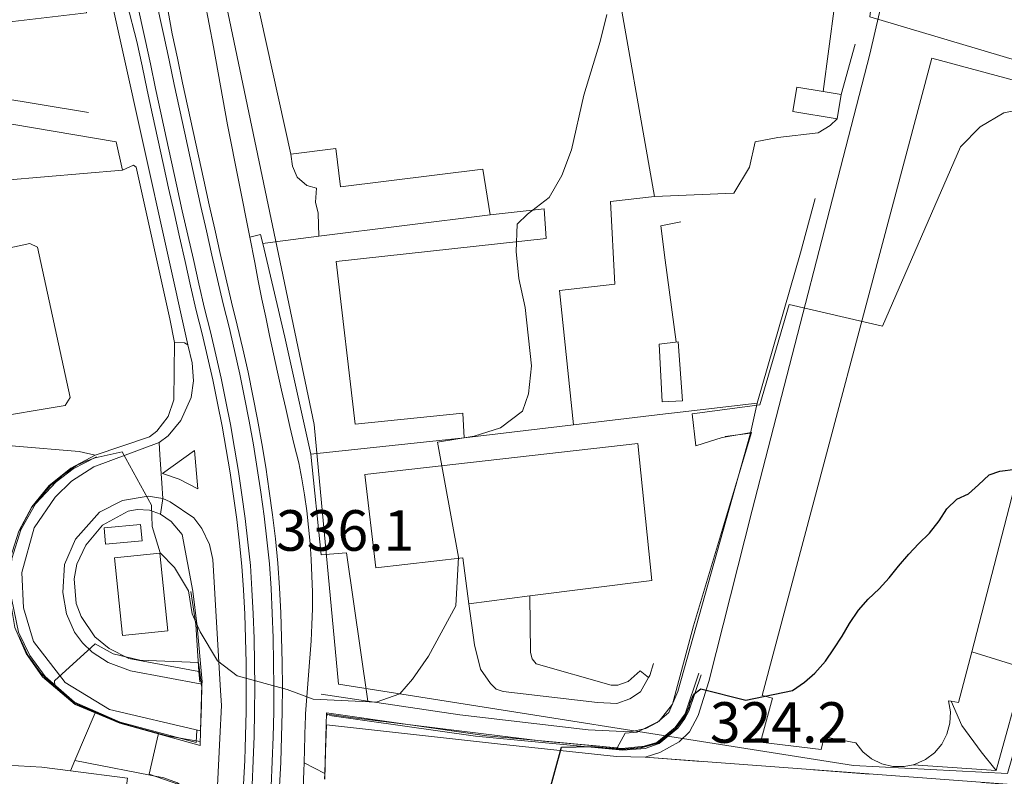
# Model space of a CAD drawing. Units: metres. Extents: x 371492 to 374142, y 3148493 to 3151144.
# Drawn here: x 373396 to 373578, y 3148638 to 3148777 of the extents above; entities that cross this region are included whole.
import ezdxf

# ---------------------------------------------------------------- set-up
doc = ezdxf.new("R2010")
doc.units = ezdxf.units.M
for name, pattern in [('DGN2', [41.595152, 20.797576, -20.797576]), ('DGN3', [62.39272800000001, 41.59515200000001, -20.797576]), ('DGN4', [83.19030400000001, 41.59515200000001, -20.797576, 0, -20.797576]), ('DGN5', [31.196364, 10.398788, -20.797576])]:
    doc.linetypes.add(name, pattern=pattern)
for name, color, linetype, lineweight in [('5010', 32, 'Continuous', 30), ('5011', 40, 'Continuous', 0), ('5025', 253, 'Continuous', 0), ('5225', 7, 'Continuous', 13), ('5247', 253, 'Continuous', 13), ('5250', 253, 'Continuous', 0), ('5307', 253, 'Continuous', 13), ('5310', 253, 'Continuous', 0), ('5345', 253, 'Continuous', 13), ('5347', 253, 'Continuous', 13), ('5354', 253, 'DGN3', 0), ('5460', 253, 'Continuous', 13), ('5481', 253, 'Continuous', 0), ('5490', 1, 'Continuous', 13), ('5492', 1, 'Continuous', 13), ('5495', 253, 'DGN2', 0), ('5501', 253, 'Continuous', 0), ('5535', 253, 'DGN5', 0), ('5595', 253, 'DGN4', 0), ('5680', 253, 'Continuous', 13), ('5940', 253, 'DGN5', 0)]:
    doc.layers.add(name, color=color, linetype=linetype, lineweight=lineweight)
doc.styles.add('Styledgn104', font='dgn104.shx')

msp = doc.modelspace()

# ---------------------------------------------------------------- linework, layer by layer
at = {"layer": '5010', "linetype": 'Continuous', "lineweight": 30, "extrusion": (0, 0, -1), "elevation": -325}
msp.add_lwpolyline([(-373492.808, 3148629.441), (-373496.533, 3148642.907), (-373501.959, 3148643.037), (-373505.626, 3148642.721), (-373507.676, 3148642.521), (-373509.243, 3148642.637), (-373511.258, 3148642.819), (-373514.376, 3148643.677), (-373517.676, 3148646.36), (-373519.392, 3148648.66), (-373520.092, 3148650.343), (-373520.306, 3148651.117), (-373521.008, 3148652.72), (-373522.272, 3148653.649), (-373530.624, 3148651.582), (-373539.198, 3148653.364), (-373541.451, 3148654.941), (-373543.369, 3148656.546), (-373545.308, 3148658.781), (-373546.839, 3148661.042), (-373548.367, 3148663.413), (-373549.748, 3148665.744), (-373551.422, 3148668.194), (-373553.218, 3148670.24), (-373555.238, 3148672.181), (-373557.072, 3148674.19), (-373558.828, 3148676.346), (-373560.73, 3148678.58), (-373562.529, 3148680.478), (-373564.549, 3148682.456), (-373566.302, 3148684.723), (-373567.761, 3148686.907), (-373569.6, 3148688.732), (-373571.758, 3148689.678), (-373573.599, 3148691.392), (-373575.55, 3148693.183), (-373577.566, 3148693.903), (-373580.405, 3148694.274)], dxfattribs=at)
at = {"layer": '5011', "linetype": 'Continuous', "lineweight": 0, "extrusion": (-5.273471250216002e-09, 0, -1), "elevation": -335.0019690206134}
for points in [[(-373396.3349982334, 3148682.904), (-373398.6719982334, 3148687.229), (-373402.0649982334, 3148691.245), (-373404.4749982334, 3148693.255), (-373406.8879982334, 3148694.935), (-373408.5079982334, 3148695.688), (-373410.3159982334, 3148696.38), (-373415.3499982334, 3148697.483), (-373420.7369982334, 3148687.623), (-373420.9079982334, 3148683.644), (-373422.3279982334, 3148678.817), (-373425.0219982334, 3148676.071), (-373427.5969982334, 3148671.756), (-373428.2889982334, 3148667.563), (-373429.7219982334, 3148664.2), (-373432.9259982334, 3148658.835), (-373436.5619982334, 3148656.08), (-373445.8519982334, 3148653.585), (-373450.6479982334, 3148651.761), (-373462.2579982334, 3148651.232), (-373466.6679982334, 3148652.76), (-373468.9959982334, 3148655.458), (-373471.9659982334, 3148659.72), (-373476.9719982334, 3148668.986), (-373477.4749982334, 3148677.98), (-373473.5959982334, 3148699.259), (-373480.4079982334, 3148700.346), (-373485.2369982334, 3148701.87), (-373489.3469982334, 3148704.97), (-373490.4239982334, 3148708.204), (-373490.9959982334, 3148713.326), (-373489.8419982334, 3148724.115), (-373488.6369982334, 3148729.463), (-373488.1619982334, 3148734.49), (-373488.3139982334, 3148739.512), (-373490.2149982334, 3148741.377), (-373494.2209982334, 3148744.478), (-373496.5619982334, 3148748.537), (-373498.3849982334, 3148753.229), (-373500.6789982334, 3148763.357), (-373503.7029982334, 3148773.27), (-373504.9019982334, 3148778.281)], [(-373427.2139982334, 3148635.526), (-373420.3299982334, 3148637.894), (-373421.7919982334, 3148644.396), (-373422.0509982334, 3148645.408), (-373415.0759982334, 3148647.355), (-373414.7919982334, 3148647.432), (-373413.2249982334, 3148648.093), (-373409.3589982334, 3148649.729), (-373406.6799982334, 3148650.854), (-373404.2589982334, 3148652.897), (-373401.7739982334, 3148655.076), (-373400.3239982334, 3148656.576), (-373397.8729982334, 3148659.9), (-373396.2609982334, 3148663.475)]]:
    msp.add_lwpolyline(points, dxfattribs=at)
at = {"layer": '5011', "linetype": 'Continuous', "lineweight": 0, "extrusion": (7.885679102067159e-08, 9.857098877583948e-09, -0.9999999999999969), "elevation": -329.939514146513}
msp.add_lwpolyline([(-373453.0850260215, 3148648.704003251), (-373453.2570260215, 3148649.029003251), (-373457.5700260215, 3148648.391003252), (-373493.1180260215, 3148644.033003252), (-373506.8140260215, 3148642.752003251), (-373508.3050260215, 3148645.459003252), (-373510.5040260215, 3148645.647003251), (-373514.6050260215, 3148647.701003251), (-373517.0410260215, 3148650.817003252), (-373520.9460260215, 3148665.325003251), (-373531.6450260215, 3148701.012003251), (-373526.1950260215, 3148700.122003251), (-373521.3670260215, 3148698.598003251), (-373520.6900260215, 3148704.464003251), (-373533.1580260215, 3148706.125003251), (-373538.6210260215, 3148724.691003251), (-373555.8490260215, 3148720.656003251), (-373570.2900260215, 3148753.795003251), (-373573.8830260215, 3148757.528003251), (-373578.3030260215, 3148760.102003251), (-373583.2310260215, 3148761.102003251)], dxfattribs=at)
at = {"layer": '5011', "linetype": 'Continuous', "lineweight": 0, "extrusion": (0, 0, -1), "elevation": -330}
msp.add_lwpolyline([(-373429.777, 3148643.98), (-373423.873, 3148644.955), (-373416.277, 3148647.057), (-373414.468, 3148647.611), (-373409.611, 3148649.715), (-373407.136, 3148650.801), (-373406.258, 3148651.272), (-373402.888, 3148654.236), (-373402.842, 3148655.15), (-373410.337, 3148661.986), (-373413.668, 3148660.175), (-373418.575, 3148658.978), (-373429.454, 3148658.56), (-373430.062, 3148653.947)], dxfattribs=at)
at = {"layer": '5225', "linetype": 'Continuous', "lineweight": 13, "extrusion": (0.04886219768215173, 0.004248184813277036, -0.9987964950696726), "elevation": 31286.18677325055}
msp.add_lwpolyline([(3104503.854683682, 643980.4830625176), (3104503.856059698, 643973.6935250441), (3104506.892471067, 643973.6935250658), (3104506.891095051, 643980.4830625395), (3104503.854683682, 643980.4830625176)], dxfattribs=at)
at = {"layer": '5225', "linetype": 'Continuous', "lineweight": 13, "extrusion": (0.0005171974204208328, -0.005102533658045272, 0.9999868482420642), "elevation": -15538.74863402422}
msp.add_lwpolyline([(373413.7171224416, 3148639.602032658), (373415.1711605203, 3148625.246845781), (373423.5471594, 3148626.095856833), (373422.0931213212, 3148640.451043709), (373413.7171224416, 3148639.602032658)], dxfattribs=at)
at = {"layer": '5225', "linetype": 'Continuous', "lineweight": 13, "extrusion": (0.06113684018253709, 0.7359401471702255, -0.6742806437645691), "elevation": 2339807.92717127}
msp.add_lwpolyline([(-111442.8294199155, 2136874.724258514), (-111449.2896639118, 2136875.027589206), (-111454.6588249575, 2136874.674155103)], dxfattribs=at)
at = {"layer": '5225', "linetype": 'Continuous', "lineweight": 13}
for points in [[(373386.04, 3148799.301, 345.867), (373385.931, 3148800.229, 345.863), (373405.844, 3148802.573, 344.688), (373408.764, 3148778.573, 344.795), (373389.811, 3148776.342, 344.751), (373390.297, 3148772.059, 344.708), (373378.118, 3148770.677, 344.708), (373376.144, 3148786.697, 343.261), (373381.02, 3148787.297, 343.175), (373380.787, 3148789.186, 343.063), (373385.557, 3148789.774, 343.011), (373385.309, 3148791.782, 343.166), (373386.902, 3148791.978, 345.901), (373386.04, 3148799.301, 345.867)], [(373405.72, 3148707.503, 344.096), (373399.681, 3148735.289, 344.105), (373398.242, 3148735.925, 344.113), (373384.907, 3148733.025, 343.915), (373383.845, 3148731.895, 343.907), (373384.038, 3148731.001, 343.904), (373379.525, 3148730.181, 345.39), (373380.128, 3148727.56, 345.39), (373375.515, 3148726.662, 345.698), (373375.371, 3148722.478, 345.664), (373378.769, 3148705.703, 345.698), (373382.009, 3148705.254, 345.596), (373389.247, 3148707.069, 345.116), (373390.004, 3148703.567, 343.631), (373404.813, 3148706.031, 344.036), (373405.72, 3148707.503, 344.096)], [(373405.79, 3148638.539, 341.746), (373416.296, 3148637.197, 341.234), (373414.581, 3148623.666, 341.269), (373411.853, 3148624.111, 341.355), (373411.644, 3148621.435, 341.389), (373403.619, 3148622.444, 341.147), (373402.961, 3148617.366, 341.147), (373413.542, 3148616.227, 341.268), (373413.098, 3148612.111, 341.276), (373411.592, 3148612.273, 341.276), (373411.12, 3148607.891, 341.009), (373400.169, 3148609.07, 341.009), (373401.172, 3148617.56, 341.147), (373398.686, 3148618.212, 340.495), (373399.465, 3148623.019, 340.941), (373400.238, 3148635.622, 340.079), (373394.322, 3148635.83, 341.818)]]:
    msp.add_polyline3d(points, dxfattribs=at)
at = {"layer": '5247', "linetype": 'Continuous', "lineweight": 13, "extrusion": (-2.923625989328818e-16, 0, -1), "elevation": -336.1300000001092}
msp.add_lwpolyline([(-373506.138, 3148787.647), (-373513.685, 3148744.628), (-373505.555, 3148743.728), (-373506.36, 3148728.454), (-373496.143, 3148727.271), (-373498.77, 3148702.463), (-373478.544, 3148700.032), (-373478.265, 3148704.581), (-373458.385, 3148702.568), (-373454.899, 3148732.644), (-373493.688, 3148736.846), (-373493.3, 3148742.372), (-373483.354, 3148741.272), (-373481.984, 3148749.655), (-373455.666, 3148746.43), (-373454.8, 3148753.497), (-373446.515, 3148752.482), (-373431.933, 3148818.572)], dxfattribs=at)
at = {"layer": '5247', "linetype": 'Continuous', "lineweight": 13, "extrusion": (0, 0, -1), "elevation": -325}
msp.add_lwpolyline([(-373582.053, 3148697.883), (-373572.336, 3148660.489), (-373569.908, 3148651.144), (-373568.571, 3148651.38), (-373568.027, 3148651.476), (-373568.396, 3148649.419), (-373568.308, 3148647.332), (-373567.765, 3148645.315), (-373566.795, 3148643.465), (-373565.444, 3148641.872), (-373563.778, 3148640.613), (-373562.551, 3148640.055), (-373561.876, 3148639.748), (-373561.492, 3148639.667), (-373559.832, 3148639.319), (-373557.743, 3148639.348), (-373555.711, 3148639.833), (-373553.834, 3148640.75), (-373552.203, 3148642.055), (-373550.897, 3148643.685), (-373545.047, 3148644.787), (-373544.502, 3148642.49), (-373533.335, 3148643.805), (-373535.502, 3148651.925), (-373533.609, 3148652.43), (-373564.968, 3148770.17), (-373583.965, 3148765.071)], dxfattribs=at)
at = {"layer": '5247', "linetype": 'Continuous', "lineweight": 13, "extrusion": (5.864686957909406e-16, 0, -1), "elevation": -336.088999999781}
msp.add_lwpolyline([(-373479.382, 3148669.391), (-373478.273, 3148677.904), (-373462.188, 3148676.01), (-373460.176, 3148693.245), (-373510.621, 3148699.012), (-373513.239, 3148673.677), (-373490.684, 3148670.847)], close=True, dxfattribs=at)
at = {"layer": '5250', "linetype": 'Continuous', "lineweight": 0, "extrusion": (-3.042777294174262e-15, 0, -1), "elevation": -332.3730000011366}
msp.add_lwpolyline([(-373548.183, 3148763.471), (-373547.453, 3148759.005), (-373539.304, 3148760.338), (-373540.034, 3148764.804), (-373544.913, 3148764.005)], close=True, dxfattribs=at)
at = {"layer": '5250', "linetype": 'Continuous', "lineweight": 0, "extrusion": (1.162891430867081e-14, 0, -1), "elevation": -331.1219999956564}
msp.add_lwpolyline([(-373514.601, 3148717.345), (-373518.076, 3148717.765), (-373518.91, 3148706.864), (-373515.154, 3148706.722)], close=True, dxfattribs=at)
at = {"layer": '5307', "linetype": 'Continuous', "lineweight": 13, "extrusion": (0.005415445472231901, 0.030679847551394, 0.9995145921418859), "elevation": 98968.24198234861}
msp.add_lwpolyline([(179440.8075781642, -3164105.780919755), (179439.4499092061, -3164105.780919965), (179438.6832908323, -3164115.410380246)], dxfattribs=at)
at = {"layer": '5307', "linetype": 'Continuous', "lineweight": 13, "extrusion": (0.03021952103426432, 0.05379347585353718, 0.9980947061797567), "elevation": 181010.4520507302}
msp.add_lwpolyline([(1216443.212204563, -2922495.712289423), (1216442.917087026, -2922495.971477847), (1216442.478951473, -2922496.570877743)], dxfattribs=at)
at = {"layer": '5307', "linetype": 'Continuous', "lineweight": 13}
for points in [[(373431.933, 3148818.572, 345.968), (373446.515, 3148752.482, 346.002)], [(373513.685, 3148744.628, 333.153), (373506.138, 3148787.647, 335), (373502.729, 3148787.27, 335.071), (373503.214, 3148789.175, 335.058), (373494.659, 3148791.872, 335.395), (373493.35, 3148786.234, 335.43), (373488.378, 3148785.685, 335.62)], [(373564.968, 3148770.17, 342.585), (373533.609, 3148652.43, 345.774), (373535.502, 3148651.925, 346.357), (373533.335, 3148643.805, 346.357), (373544.502, 3148642.49, 346.357), (373545.047, 3148644.787, 346.323), (373550.897, 3148643.685, 346.151), (373552.203, 3148642.055, 346.184), (373553.834, 3148640.75, 346.191), (373555.711, 3148639.833, 346.172), (373557.743, 3148639.348, 346.128), (373559.832, 3148639.319, 346.061), (373561.492, 3148639.667, 345.99)], [(373606.693, 3148751.976, 333.258), (373607.882, 3148757.145, 333.223), (373593.694, 3148760.407, 342.123), (373590.857, 3148762.456, 342.148), (373589.078, 3148763.067, 342.154), (373587.212, 3148763.311, 342.154), (373583.524, 3148762.669, 342.14), (373583.965, 3148765.071, 342.14), (373564.968, 3148770.17, 342.585)], [(373446.515, 3148752.482, 346.002), (373454.8, 3148753.497, 344.836), (373455.666, 3148746.43, 344.836), (373481.984, 3148749.655, 344.064), (373483.354, 3148741.272, 343.952)], [(373498.77, 3148702.463, 340.451), (373496.143, 3148727.271, 343.941), (373506.36, 3148728.454, 343.114), (373505.555, 3148743.728, 338.993), (373513.685, 3148744.628, 344.004)], [(373483.354, 3148741.272, 343.952), (373493.3, 3148742.372, 343.969), (373493.688, 3148736.846, 339.724), (373454.899, 3148732.644, 343.924), (373458.385, 3148702.568, 343.58), (373478.265, 3148704.581, 342.696), (373478.544, 3148700.032, 340.469)], [(373478.544, 3148700.032, 340.469), (373498.77, 3148702.463, 340.451)], [(373479.382, 3148669.391, 338.603), (373478.273, 3148677.904, 342.237), (373462.188, 3148676.01, 342.098), (373460.176, 3148693.245, 340.805), (373510.621, 3148699.012, 340.934), (373513.239, 3148673.677, 342.813), (373490.684, 3148670.847, 342.851)], [(373572.336, 3148660.489, 344.925), (373582.053, 3148697.883, 343.723)], [(373490.684, 3148670.847, 342.851), (373479.382, 3148669.391, 338.603)], [(373562.551, 3148640.055, 345.937), (373563.778, 3148640.613, 345.871), (373565.444, 3148641.872, 345.757), (373566.795, 3148643.465, 345.639), (373567.765, 3148645.315, 345.521), (373568.308, 3148647.332, 345.409), (373568.396, 3148649.419, 345.308), (373568.027, 3148651.476, 345.225), (373568.571, 3148651.38, 345.225)]]:
    msp.add_polyline3d(points, dxfattribs=at)
at = {"layer": '5310', "linetype": 'Continuous', "lineweight": 0}
for points in [[(373547.453, 3148759.005, 337.007), (373539.304, 3148760.338, 337.11), (373540.034, 3148764.804, 337.11), (373544.913, 3148764.005, 337.048)], [(373544.913, 3148764.005, 337.048), (373548.183, 3148763.471, 337.007)], [(373548.183, 3148763.471, 337.007), (373547.453, 3148759.005, 337.007)], [(373514.601, 3148717.345, 334.905), (373515.154, 3148706.722, 334.488), (373518.91, 3148706.864, 334.166), (373518.076, 3148717.765, 334.279), (373514.601, 3148717.345, 334.905)]]:
    msp.add_polyline3d(points, dxfattribs=at)
at = {"layer": '5345', "linetype": 'Continuous', "lineweight": 13, "extrusion": (-0.6938586659793118, -0.05442994344814683, -0.7180512049301507), "elevation": -430729.2333149298, "flags": 128}
msp.add_lwpolyline([(-3109824.303987711, -443900.5712254315), (-3109817.71838475, -443900.9706846045), (-3109807.489326832, -443901.0727047416)], dxfattribs=at)
at = {"layer": '5345', "linetype": 'Continuous', "lineweight": 13, "extrusion": (0.1080203910376107, 0.6239233285929522, -0.7739840277147666), "elevation": 2004591.169479299, "flags": 128}
msp.add_lwpolyline([(169180.7788759418, 2450794.999310107), (169196.1465961194, 2450796.971866198), (169200.9172841776, 2450798.371133311)], dxfattribs=at)
at = {"layer": '5345', "linetype": 'Continuous', "lineweight": 13}
for points in [[(373410.358, 3148649.227, 336.531), (373406.62, 3148650.786, 337.266), (373400.624, 3148655.885, 337.919), (373397.594, 3148660.183, 338.225), (373395.487, 3148665.001, 338.414), (373394.231, 3148672.771, 338.459), (373394.719, 3148677.928, 338.333), (373396.211, 3148682.809, 338.187), (373398.626, 3148687.305, 338.059), (373401.871, 3148691.244, 337.952), (373405.822, 3148694.474, 337.871), (373410.327, 3148696.873, 337.819)], [(373453.102, 3148649.268, 332.826), (373482.731, 3148644.992, 331.577), (373503.613, 3148643.065, 330.431), (373507.74, 3148642.684, 329.647), (373511.833, 3148643.086, 329.156), (373514.144, 3148643.747, 329.069), (373517.529, 3148646.529, 328.69), (373519.372, 3148649.058, 328.216), (373521.894, 3148656.544, 328.139)]]:
    msp.add_polyline3d(points, dxfattribs=at)
at = {"layer": '5347', "linetype": 'Continuous', "lineweight": 13, "extrusion": (-0.1568991501808282, -0.9837626532227516, 0.0871418314970842), "elevation": -3156190.623110205, "flags": 128}
msp.add_lwpolyline([(-127175.6421544126, 276427.5714102212), (-127227.753247634, 276430.9020780616), (-127236.9709355381, 276430.7304252035)], dxfattribs=at)
at = {"layer": '5347', "linetype": 'Continuous', "lineweight": 13, "extrusion": (-0.04960130028615925, -0.2089547847015561, -0.9766665802413067), "elevation": -676799.84798347, "flags": 128}
msp.add_lwpolyline([(-363957.3077426208, -3076274.355041328), (-363957.6538312195, -3076277.567914758), (-363916.3710283778, -3076291.476397729)], dxfattribs=at)
at = {"layer": '5347', "linetype": 'Continuous', "lineweight": 13, "extrusion": (-0.1302433936466927, 0.9914801807345442, -0.001926037898915532), "elevation": 3073270.379908368, "flags": 128}
msp.add_lwpolyline([(-780373.5928657413, 6259.171834909554), (-780365.4756206805, 6258.733834205784), (-780363.2144263634, 6259.01783466229)], dxfattribs=at)
at = {"layer": '5347', "linetype": 'Continuous', "lineweight": 13, "extrusion": (0.8712210170954873, 0.190696401784501, 0.4523370664864299), "elevation": 925954.7550113064, "flags": 128}
msp.add_lwpolyline([(2996024.233178237, -469259.6246490537), (2996046.415226921, -469259.5001897472), (2996064.180159303, -469258.8790146685)], dxfattribs=at)
at = {"layer": '5347', "linetype": 'Continuous', "lineweight": 13}
for points in [[(373546.979, 3148779.784, 336.284), (373544.913, 3148764.005, 336.112)], [(373548.183, 3148763.471, 337.007), (373550.782, 3148772.759, 336.321)], [(373378.235, 3148760.499, 341.614), (373394.94, 3148757.97, 340.244), (373414.22, 3148754.749, 339.796), (373415.408, 3148749.47, 339.615)], [(373547.453, 3148759.005, 337.007), (373546.185, 3148757.761, 336.972), (373543.975, 3148756.421, 336.629), (373536.537, 3148755.55, 336.081), (373532.344, 3148754.753, 336.081), (373531.253, 3148750.054, 336.081), (373528.382, 3148745.268, 336.389), (373513.685, 3148744.628, 335.773)], [(373446.515, 3148752.482, 341.021), (373446.83, 3148750.219, 340.625), (373447.697, 3148748.209, 340.491), (373449.448, 3148746.694, 340.467), (373451.228, 3148746.156, 340.435), (373451.057, 3148743.616, 339.978), (373451.586, 3148741.569, 339.797), (373451.652, 3148737.318, 340.047)], [(373415.408, 3148749.47, 339.615), (373417.436, 3148750.411, 339.434), (373417.897, 3148750.062, 339.434), (373424.14, 3148722.024, 338.085), (373425.033, 3148717.651, 338.262)], [(373451.652, 3148737.318, 339.925), (373483.354, 3148741.272, 341.434)], [(373517.724, 3148717.789, 332.528), (373515.675, 3148732.899, 332.48), (373514.915, 3148739.231, 331.741), (373518.561, 3148739.953, 330.858)], [(373441.362, 3148735.966, 339.771), (373441.316, 3148735.96, 339.763)], [(373532.679, 3148706.484, 331.933), (373540.686, 3148734.242, 331.35)], [(373425.033, 3148717.651, 338.262), (373424.897, 3148707.043, 338.853), (373423.815, 3148703.98, 338.66), (373421.719, 3148701.304, 338.716), (373420.371, 3148700.259, 338.84), (373410.327, 3148696.873, 339.71)], [(373498.77, 3148702.463, 339.555), (373515.733, 3148704.474, 339.064), (373517.404, 3148704.662, 333.855), (373532.679, 3148706.484, 331.933)], [(373410.327, 3148696.873, 339.71), (373407.37, 3148697.55, 339.878), (373395.638, 3148698.505, 340.574), (373367.458, 3148701.361, 343.173)], [(373512.133, 3148646.339, 332.204), (373514.237, 3148647.47, 332.067), (373516.347, 3148649.334, 332.033), (373518.058, 3148653.189000001, 331.861), (373531.487, 3148700.883, 331.587)], [(373531.487, 3148700.883, 331.587), (373526.772, 3148700.3, 331.861)], [(373478.544, 3148700.032, 338.401), (373450.187, 3148697.009, 337.768)], [(373460.755, 3148651.383, 335.73), (373456.797, 3148678.813, 335.767), (373452.106, 3148678.442, 335.767), (373450.187, 3148697.009, 335.804)], [(373429.532, 3148656.872, 329.145), (373416.568, 3148659.288, 329.714), (373412.904, 3148661.133, 330.198), (373410.279, 3148663.311, 330.472), (373407.765, 3148667.04, 331.144), (373406.855, 3148669.44, 331.478), (373406.486, 3148674.001, 332.243), (373406.988, 3148676.702, 332.714), (373408.598, 3148680.221, 333.289), (373411.696, 3148683.891, 334.061), (373416.453, 3148686.5, 335.185), (373418.119, 3148686.819, 335.262), (373420.384, 3148686.716, 335.606), (373422.413, 3148685.971, 335.817)], [(373422.413, 3148685.971, 335.817), (373424.373, 3148684.575, 335.995), (373426.45, 3148682.185, 336.033), (373428.419, 3148671.735, 335.695)], [(373490.684, 3148670.847, 330.971), (373490.777, 3148660.372, 331.035), (373491.087, 3148659.206, 331.003), (373491.832, 3148658.325, 330.987), (373505.686, 3148654.355, 330.922), (373506.941, 3148654.365, 330.978), (373508.827, 3148655.02, 330.979), (373511.055, 3148656.998, 330.995), (373512.636, 3148655.782, 330.722)], [(373452.128, 3148652.664, 336.284), (373460.755, 3148651.383, 335.984)], [(373460.755, 3148651.383, 335.984), (373477.73, 3148648.863, 335.393), (373501.458, 3148646.126, 332.684), (373509.197, 3148645.739, 332.273), (373512.133, 3148646.339, 332.204)], [(373419.993, 3148590.834, 335.855), (373428.658, 3148632.818, 337.192), (373427.734, 3148634.71, 337.329), (373425.552, 3148636.3, 337.363), (373423.05, 3148637.266, 337.398), (373406.589, 3148640.41, 338.803)]]:
    msp.add_polyline3d(points, dxfattribs=at)
at = {"layer": '5354', "linetype": 'DGN3', "lineweight": 0, "extrusion": (-0.8485602422422788, -0.2746402572728766, 0.4522369338862245), "elevation": -1181476.67438333}
msp.add_lwpolyline([(-2880673.25906824, 599436.6217332083), (-2880681.710035522, 599441.2870518469), (-2880687.766033087, 599443.529454462)], dxfattribs=at)
at = {"layer": '5354', "linetype": 'DGN3', "lineweight": 0}
for points in [[(373429.162, 3148646.063, 327.676), (373429.03, 3148643.773, 327.612), (373414.965, 3148647.507, 328.757), (373410.471, 3148649.49, 328.917), (373406.496, 3148651.246, 329.059), (373401.091, 3148655.952, 329.554), (373398.271, 3148659.818, 329.974), (373396.185, 3148664.125, 330.45), (373394.517, 3148672.242, 331.469), (373394.942, 3148677.764, 332.121), (373396.58, 3148683.056, 332.714), (373399.349, 3148687.852, 333.218), (373403.113, 3148691.917, 333.608), (373406.302, 3148694.352, 334.021), (373410.589, 3148696.544, 334.103)], [(373429.661, 3148655.002, 327.944), (373429.532, 3148656.872, 328.839)], [(373522.366, 3148656.253, 325.175), (373520.052, 3148649.566, 325.132), (373519.322, 3148648.206, 324.589), (373518.012, 3148646.427, 324.563), (373514.559, 3148643.598, 324.563), (373511.99, 3148642.639, 324.598), (373507.839, 3148642.378, 324.882), (373480.654, 3148644.946, 325.554), (373453.624, 3148648.763, 325.891)]]:
    msp.add_polyline3d(points, dxfattribs=at)
at = {"layer": '5460', "linetype": 'Continuous', "lineweight": 13, "extrusion": (0, 0, -1), "elevation": -338.521}
msp.add_lwpolyline([(-373405.72, 3148707.503), (-373404.813, 3148706.031), (-373390.004, 3148703.567), (-373389.247, 3148707.069), (-373382.009, 3148705.254), (-373378.769, 3148705.703), (-373375.371, 3148722.478), (-373375.515, 3148726.662), (-373380.128, 3148727.56), (-373379.525, 3148730.181), (-373384.038, 3148731.001), (-373383.845, 3148731.895), (-373384.907, 3148733.025), (-373398.242, 3148735.925), (-373399.681, 3148735.289)], close=True, dxfattribs=at)
at = {"layer": '5481', "linetype": 'Continuous', "lineweight": 0}
for points in [[(373406.589, 3148640.41, 340.162), (373410.358, 3148649.227, 338.808)], [(373405.79, 3148638.539, 340.449), (373406.589, 3148640.41, 340.162)]]:
    msp.add_polyline3d(points, dxfattribs=at)
at = {"layer": '5490', "linetype": 'Continuous', "lineweight": 13}
msp.add_polyline3d([(373427.484, 3148717.202, 336.421), (373415.329, 3148771.92, 337.781), (373407.009, 3148809.34, 338.618), (373400.407, 3148839.852, 339.664)], dxfattribs=at)
at = {"layer": '5492', "linetype": 'Continuous', "lineweight": 13, "extrusion": (-0.1003978782133172, 0.03972288341733007, 0.9941540919712986), "elevation": 87918.3968488966}
msp.add_lwpolyline([(-3065285.421749368, -806407.0846529825), (-3065286.762785307, -806408.1127199134), (-3065285.615628408, -806409.826164412)], dxfattribs=at)
at = {"layer": '5492', "linetype": 'Continuous', "lineweight": 13, "extrusion": (0, 0, -1), "elevation": -336.421}
msp.add_lwpolyline([(-373425.033, 3148717.651), (-373426.843, 3148717.619), (-373427.484, 3148717.202)], dxfattribs=at)
at = {"layer": '5492', "linetype": 'Continuous', "lineweight": 13, "extrusion": (-5.103487290438563e-09, 0, -1), "elevation": -335.1399057887928}
msp.add_lwpolyline([(-373428.7329982896, 3148697.683), (-373429.2909982897, 3148690.63), (-373425.8399982897, 3148692.389), (-373422.7769982896, 3148693.454), (-373428.7329982896, 3148697.683)], dxfattribs=at)
at = {"layer": '5492', "linetype": 'Continuous', "lineweight": 13, "extrusion": (-0.06996503027977287, -0.1725779373174051, -0.9825078880544523), "elevation": -569846.4028549382}
msp.add_lwpolyline([(-836832.480784876, -3004751.488640975), (-836832.8681219034, -3004748.438191333), (-836834.2186966862, -3004746.408138684)], dxfattribs=at)
at = {"layer": '5492', "linetype": 'Continuous', "lineweight": 13, "extrusion": (-0.04644067711582306, 0.02780020748706291, -0.9985341316012689), "elevation": 69856.62873587618}
msp.add_lwpolyline([(-2893398.428180771, 1294927.205786323), (-2893396.105161229, 1294925.617055948), (-2893390.769692183, 1294922.772119381)], dxfattribs=at)
at = {"layer": '5492', "linetype": 'Continuous', "lineweight": 13, "extrusion": (0.1113108282010592, 0.989525298009763, 0.09192161945855837), "elevation": 3157265.306616979}
msp.add_lwpolyline([(-19143.81771817093, -291126.5714474065), (-19176.16028218839, -291127.3638026154), (-19197.71262631798, -291128.6030501755)], dxfattribs=at)
at = {"layer": '5492', "linetype": 'Continuous', "lineweight": 13}
for points in [[(373511.998, 3148641.027, 324.595), (373514.727, 3148641.943, 324.423), (373518.304, 3148643.897, 324.252), (373520.205, 3148645.763, 324.286), (373521.803, 3148648.782, 324.355), (373523.746, 3148655.043, 324.801), (373531.79, 3148686.673, 327.681), (373553.519, 3148770.914, 332.447), (373555.321, 3148778.622, 332.499), (373556.709, 3148787.105, 332.916), (373557.789, 3148796.474, 333.35), (373558.011, 3148812.127, 334.787), (373555.385, 3148833.645, 336.859), (373550.455, 3148862.088, 338.454), (373547.071, 3148878.143, 339.173), (373545.652, 3148881.98, 339.381), (373542.737, 3148886.454, 339.536), (373538.498, 3148889.911, 339.647), (373494.077, 3148916.567, 340.975), (373485.254, 3148918.582, 340.906), (373480.621, 3148918.555, 340.837), (373477.095, 3148917.856, 340.794), (373470.083, 3148914.909, 340.819)], [(373421.002, 3148825.182, 338.465), (373422.817, 3148815.72, 338.059), (373429.023, 3148789.121, 337.578), (373432.192, 3148772.256, 337.245), (373434.824, 3148757.862, 336.913)], [(373444.907, 3148649.685, 333.549), (373444.936, 3148653.973, 333.678), (373444.902, 3148658.561, 333.831), (373444.806, 3148663.148, 333.999), (373444.645, 3148667.734, 334.182), (373444.421, 3148672.318, 334.38), (373444.132, 3148676.92, 334.593), (373443.656, 3148681.376, 334.783), (373443.121, 3148685.802, 334.963), (373442.523, 3148690.219, 335.133), (373441.862, 3148694.627, 335.292), (373441.141, 3148699.027, 335.44), (373440.358, 3148703.415, 335.578), (373439.513, 3148707.792, 335.706), (373438.607, 3148712.157, 335.823), (373437.639, 3148716.509, 335.929), (373436.611, 3148720.846, 336.025), (373435.528, 3148725.142, 336.11), (373434.494, 3148729.625, 336.197), (373433.466, 3148734.121, 336.284), (373432.447, 3148738.621, 336.371), (373431.435, 3148743.123, 336.456), (373430.433, 3148747.626, 336.541), (373429.439, 3148752.131, 336.625), (373428.454, 3148756.638, 336.709), (373427.477, 3148761.147, 336.791), (373426.51, 3148765.658, 336.873), (373425.55, 3148770.171, 336.954), (373424.598, 3148774.695, 337.034), (373420.744, 3148796.118, 336.865)], [(373438.246, 3148651.854, 333.613), (373438.261, 3148653.97, 333.678), (373438.227, 3148658.467, 333.831), (373438.132, 3148662.961, 333.999), (373437.975, 3148667.454, 334.182), (373437.755, 3148671.946, 334.38), (373437.479, 3148676.356, 334.593), (373437.024, 3148680.62, 334.783), (373436.5, 3148684.952, 334.963), (373435.913, 3148689.276, 335.133), (373435.268, 3148693.593, 335.292), (373434.561, 3148697.9, 335.44), (373433.794, 3148702.195, 335.578), (373432.967, 3148706.482, 335.706), (373432.081, 3148710.754, 335.823), (373431.134, 3148715.014, 335.929), (373430.127, 3148719.26, 336.025), (373429.04, 3148723.577, 336.11), (373427.989, 3148728.13, 336.197), (373426.957, 3148732.64, 336.284), (373425.935, 3148737.151, 336.371), (373424.921, 3148741.666, 336.456), (373423.916, 3148746.181, 336.541), (373422.918, 3148750.699, 336.625), (373421.932, 3148755.218, 336.709), (373420.951, 3148759.74, 336.791), (373419.981, 3148764.264, 336.873), (373419.02, 3148768.789, 336.954), (373418.073, 3148773.283, 337.034), (373412.704, 3148794.019, 336.877)], [(373438.899, 3148737.149, 335.915), (373434.824, 3148757.862, 336.913)], [(373449.232, 3148649.062, 335.097), (373450.267, 3148662.525, 334.395), (373450.409, 3148665.529, 334.371), (373450.481, 3148668.536, 334.364), (373450.482, 3148671.544, 334.373), (373450.413, 3148674.551, 334.398), (373450.273, 3148677.555, 334.439), (373450.063, 3148680.556, 334.497), (373449.783, 3148683.55, 334.57), (373449.433, 3148686.538, 334.659), (373449.013, 3148689.516, 334.765), (373448.523, 3148692.484, 334.886), (373447.964, 3148695.439000001, 335.023), (373447.148, 3148698.786, 335.108), (373446.347, 3148702.136, 335.188), (373445.562, 3148705.491, 335.264), (373444.791, 3148708.848, 335.334), (373444.036, 3148712.209, 335.4), (373443.296, 3148715.574, 335.46), (373442.571, 3148718.942, 335.516), (373441.861, 3148722.313, 335.566), (373441.167, 3148725.687, 335.612), (373440.488, 3148729.065, 335.653), (373439.825, 3148732.445, 335.688), (373438.899, 3148737.149, 335.915)], [(373427.484, 3148717.202, 336.421), (373428.267, 3148713.876, 336.206), (373428.54, 3148710.572, 336.292), (373428.057, 3148707.524, 336.254), (373426.157, 3148703.267, 335.946), (373423.822, 3148700.395, 335.723), (373422.172, 3148699.17, 335.43)], [(373422.172, 3148699.17, 335.43), (373410.105, 3148694.706, 334.215), (373405.968, 3148692.064000001, 333.819), (373402.951, 3148689.07, 333.336), (373399.099, 3148683.445, 332.552), (373396.781, 3148675.18, 332.147), (373397.128, 3148668.657, 331.009), (373398.938, 3148662.415, 330.216), (373404.824, 3148654.857, 329.302), (373412.999, 3148649.864, 328.849), (373429.833, 3148645.933, 327.735)], [(373430.079, 3148654.515, 327.924), (373416.867, 3148656.983, 328.579), (373412.728, 3148658.526, 328.949), (373409.794, 3148660.444, 329.363), (373407.975, 3148662.18, 329.819), (373406.551, 3148664.178, 330.13), (373405.067, 3148667.542, 330.855), (373404.365, 3148671.494, 331.086), (373404.66, 3148676.642, 332.016), (373406.705, 3148681.358, 332.611), (373411.161, 3148686.305, 333.638), (373415.399, 3148688.482, 334.307), (373420.171, 3148689.246, 334.92), (373422.842, 3148688.812, 334.912)], [(373422.842, 3148688.812, 334.912), (373424.227, 3148688.242, 335.105), (373428.595, 3148685.253, 335.252), (373430.081, 3148683.312, 335.354), (373431.487, 3148680.315, 335.346), (373432.092, 3148677.563, 335.314), (373433.535, 3148653.389, 334.573)], [(373480.469, 3148661.813, 334.913), (373479.382, 3148669.391, 335.118)], [(373509.15, 3148651.809, 331.793), (373506.736, 3148650.994, 331.895), (373503.179, 3148651.133, 332.17), (373485.724, 3148653.182, 334.056), (373484.472, 3148653.613, 334.296), (373483.435, 3148654.669, 334.536), (373481.577, 3148657.303, 334.536), (373480.469, 3148661.813, 334.913)], [(373572.336, 3148660.489, 322.448), (373581.29, 3148657.729, 322.374), (373582.088, 3148656.937, 322.3), (373581.875, 3148656.598, 321.93), (373576.877, 3148638.593, 321.264)], [(373513.503, 3148658.36, 330.421), (373512.854, 3148656.168, 330.764), (373512.636, 3148655.782, 330.847)], [(373438.06, 3148642.728, 333.362), (373438.138, 3148644.98, 333.417), (373438.23, 3148649.474, 333.54), (373438.246, 3148651.854, 333.613)], [(373444.651, 3148640.161, 333.307), (373444.654, 3148640.211, 333.309), (373444.812, 3148644.797, 333.417), (373444.905, 3148649.384, 333.54), (373444.907, 3148649.685, 333.549)], [(373576.877, 3148638.593, 321.264), (373574.084, 3148642.071, 321.634), (373570.514, 3148646.897, 321.745), (373568.571, 3148651.38, 321.708)], [(373448.94, 3148639.989, 334.826), (373449.178, 3148647.394, 335.047), (373449.207, 3148648.285, 335.074)], [(373449.207, 3148648.285, 335.074), (373449.232, 3148649.062, 335.097)], [(373433.4, 3148644.544, 334.333), (373432.516, 3148626.955, 333.885), (373429.164, 3148604.776, 333.451), (373426.415, 3148593.074, 333.049), (373426.006, 3148592.059, 333.025), (373424.912, 3148590.758, 333.098)], [(373437.221, 3148627.998, 333.092), (373437.488, 3148631.508, 333.139), (373437.767, 3148635.996, 333.216), (373437.984, 3148640.487, 333.309), (373438.06, 3148642.728, 333.362)], [(373506.663, 3148641.183, 324.904), (373511.998, 3148641.027, 324.595)], [(373443.347, 3148619.211, 332.83), (373443.427, 3148620.051, 332.854), (373443.656, 3148623.298, 332.959), (373443.802, 3148626.507, 333.077), (373444.149, 3148631.048, 333.139), (373444.433, 3148635.628, 333.216), (373444.651, 3148640.161, 333.307)], [(373448.892, 3148638.51, 334.782), (373448.94, 3148639.989, 334.826)], [(373448.94, 3148639.989, 334.826), (373452.777, 3148638.057, 335.129)], [(373576.877, 3148638.593, 321.597), (373561.492, 3148639.667, 321.523)], [(373453.046, 3148609.89, 333.554), (373450.132, 3148611.592, 333.862), (373448.164, 3148613.703, 334.102), (373447.142, 3148616.224, 334.171), (373447.077, 3148620.411, 334.445), (373448.08, 3148626.889, 334.548), (373448.787, 3148635.254, 334.685), (373448.892, 3148638.51, 334.782)]]:
    msp.add_polyline3d(points, dxfattribs=at)
at = {"layer": '5495', "linetype": 'DGN2', "lineweight": 0}
for points in [[(373430.079, 3148654.515, 334.796), (373429.833, 3148645.933, 334.492)], [(373430.093, 3148655, 334.814), (373430.079, 3148654.515, 334.796)], [(373453.037, 3148647.037, 335.395), (373453.102, 3148649.268, 335.462)], [(373452.777, 3148638.057, 335.129), (373453.037, 3148647.037, 335.395)], [(373429.833, 3148645.933, 334.492), (373429.756, 3148643.22, 334.396)], [(373452.746, 3148637.008, 335.097), (373452.777, 3148638.057, 335.129)]]:
    msp.add_polyline3d(points, dxfattribs=at)
at = {"layer": '5501', "linetype": 'Continuous', "lineweight": 0, "extrusion": (0.1113108282010592, 0.989525298009763, 0.09192161945855837), "elevation": 3157265.306616979}
msp.add_lwpolyline([(-19143.81771817093, -291126.5714474065), (-19176.16028218839, -291127.3638026154), (-19197.71262631798, -291128.6030501755)], dxfattribs=at)
at = {"layer": '5501', "linetype": 'Continuous', "lineweight": 0}
for points in [[(373429.833, 3148645.933, 327.735), (373412.999, 3148649.864, 328.849), (373404.824, 3148654.857, 329.302), (373398.938, 3148662.415, 330.216), (373397.128, 3148668.657, 331.009), (373396.781, 3148675.18, 332.147), (373399.099, 3148683.445, 332.552), (373402.951, 3148689.07, 333.336), (373405.968, 3148692.064000001, 333.819), (373410.105, 3148694.706, 334.215), (373422.172, 3148699.17, 335.43)], [(373422.172, 3148699.17, 335.43), (373422.316, 3148696.939000001, 335.31), (373422.656, 3148691.683, 335.051), (373422.842, 3148688.812, 334.912)], [(373422.842, 3148688.812, 334.912), (373420.171, 3148689.246, 334.92), (373415.399, 3148688.482, 334.307), (373411.161, 3148686.305, 333.638), (373406.705, 3148681.358, 332.611), (373404.66, 3148676.642, 332.016), (373404.365, 3148671.494, 331.086), (373405.067, 3148667.542, 330.855), (373406.551, 3148664.178, 330.13), (373407.975, 3148662.18, 329.819), (373409.794, 3148660.444, 329.363), (373412.728, 3148658.526, 328.949), (373416.867, 3148656.983, 328.579), (373430.079, 3148654.515, 327.924)], [(373430.079, 3148654.515, 327.924), (373429.968, 3148650.655, 329.651)], [(373429.968, 3148650.655, 329.651), (373429.833, 3148645.933, 327.735)], [(373452.941, 3148642.068, 331.379), (373453.085, 3148647.022, 326.927)], [(373452.794, 3148636.99, 325.883), (373452.941, 3148642.068, 331.379)], [(373506.663, 3148641.183, 324.904), (373511.998, 3148641.027, 324.595)], [(373511.998, 3148641.027, 324.595), (373596.26, 3148634.744, 320.028)]]:
    msp.add_polyline3d(points, dxfattribs=at)
at = {"layer": '5535', "linetype": 'DGN5', "lineweight": 0}
for points in [[(373422.172, 3148699.17, 335.43), (373422.316, 3148696.939000001, 335.396), (373422.656, 3148691.683, 335.139), (373422.842, 3148688.812, 334.912)], [(373430.079, 3148654.515, 327.924), (373429.968, 3148650.655, 328.823)], [(373429.968, 3148650.655, 328.823), (373429.833, 3148645.933, 327.735)], [(373452.941, 3148642.068, 326.411), (373453.085, 3148647.022, 326.927)], [(373452.794, 3148636.99, 325.883), (373452.941, 3148642.068, 326.411)], [(373511.998, 3148641.027, 324.595), (373596.26, 3148634.744, 320.028)]]:
    msp.add_polyline3d(points, dxfattribs=at)
at = {"layer": '5595', "linetype": 'Continuous', "lineweight": 0}
for points in [[(373442.865, 3148635.714, 333.216), (373443.085, 3148640.276, 333.309), (373443.242, 3148644.84, 333.417), (373443.335, 3148649.405, 333.54), (373443.366, 3148653.972, 334.264), (373443.332, 3148658.539, 333.831), (373443.236, 3148663.104, 333.999), (373443.076, 3148667.668, 334.182), (373442.853, 3148672.23, 334.38), (373442.567, 3148676.787, 334.593), (373442.096, 3148681.198, 334.783), (373441.563, 3148685.602, 335.433), (373440.968, 3148689.997, 335.133), (373440.311, 3148694.384, 335.292), (373439.593, 3148698.762, 335.44), (373438.814, 3148703.128, 335.578), (373437.973, 3148707.484, 335.706), (373437.072, 3148711.827, 335.823), (373436.109, 3148716.157, 335.929), (373435.086, 3148720.473, 336.025), (373434.002, 3148724.774, 336.11), (373432.964, 3148729.273, 336.197), (373431.935, 3148733.773, 336.284), (373430.915, 3148738.275, 336.371), (373429.903, 3148742.78, 336.456), (373428.9, 3148747.286, 336.541), (373427.905, 3148751.794, 336.625), (373426.92, 3148756.304, 336.709), (373425.942, 3148760.816, 336.791), (373424.974, 3148765.33, 336.873), (373424.014, 3148769.846, 336.954), (373423.063, 3148774.363, 337.05), (373417.096, 3148801.179, 338)], [(373413.647, 3148800.403, 337.796), (373419.608, 3148773.615, 337.049), (373420.556, 3148769.114, 336.954), (373421.517, 3148764.592, 336.873), (373422.486, 3148760.071, 336.791), (373423.466, 3148755.552, 336.709), (373424.452, 3148751.036, 336.625), (373425.449, 3148746.521, 336.541), (373426.453, 3148742.009, 336.456), (373427.467, 3148737.497, 336.371), (373428.488, 3148732.988, 336.284), (373429.519, 3148728.482, 336.197), (373430.566, 3148723.945, 336.11), (373431.652, 3148719.633, 336.025), (373432.664, 3148715.366, 335.929), (373433.616, 3148711.084, 335.823), (373434.507, 3148706.79, 335.706), (373435.338, 3148702.482, 335.578), (373436.109, 3148698.165, 335.44), (373436.819, 3148693.836, 335.292), (373437.468, 3148689.498, 335.133), (373438.057, 3148685.152, 335.522), (373438.584, 3148680.798, 334.783), (373439.044, 3148676.488, 334.593), (373439.323, 3148672.033, 334.38), (373439.544, 3148667.52, 334.182), (373439.702, 3148663.005, 333.999), (373439.797, 3148658.489, 333.831), (373439.831, 3148653.971, 333.976), (373439.8, 3148649.453, 333.54), (373439.708, 3148644.937, 333.417), (373439.553, 3148640.422, 333.309), (373439.335, 3148635.909, 333.216)]]:
    msp.add_polyline3d(points, dxfattribs=at)
at = {"layer": '5680', "linetype": 'Continuous', "lineweight": 13}
msp.add_polyline3d([(373463.758, 3148950.065, 342.196), (373525.584, 3149012.64, 340.385), (373563.054, 3149047.675, 338.25), (373618.135, 3149012.078, 339.444), (373586.098, 3148966.459, 346.432), (373577.854, 3148958.403, 346.605), (373601.46, 3148940.792, 349.966), (373568.487, 3148894.329, 342.749), (373556.496, 3148885.336, 339.744), (373548.253, 3148870.348, 338.856), (373557.246, 3148810.021, 334.735), (373553.499, 3148777.797, 332.665), (373614.2, 3148759.811, 328.872), (373578.978, 3148638.034, 321.093), (373550.501, 3148639.533, 322.666), (373455.327, 3148654.521, 334.832), (373450.831, 3148702.482, 335.174), (373426.101, 3148820.513, 338.122), (373423.103, 3148849.739, 339.223), (373428.349, 3148874.47, 339.655), (373440.339, 3148889.458, 339.935), (373468.816, 3148910.441, 340.681), (373473.313, 3148917.373, 340.845), (373463.758, 3148950.065, 342.196)], dxfattribs=at)
at = {"layer": '5940', "linetype": 'DGN5', "lineweight": 0}
for points in [[(373540.686, 3148734.242, 330.565), (373547.453, 3148759.005, 331.947)], [(373531.487, 3148700.883, 329.983), (373532.679, 3148706.484, 330)], [(373422.413, 3148685.971, 335.048), (373422.842, 3148688.812, 334.912)], [(373429.532, 3148656.872, 328.839), (373430.079, 3148654.515, 327.924)], [(373430.093, 3148655, 334.814), (373430.079, 3148654.515, 327.924)], [(373429.833, 3148645.933, 327.735), (373429.756, 3148643.22, 334.396)]]:
    msp.add_polyline3d(points, dxfattribs=at)

# ---------------------------------------------------------------- texts
at = {"layer": '5025', "linetype": 'Continuous', "lineweight": 0, "style": 'Styledgn104'}
for s, p in [('336.1', (373443.766, 3148679.184, 336.089)), ('324.2', (373523.953, 3148643.71, 324.156))]:
    msp.add_text(s, height=7.5, dxfattribs=at).set_placement(p)

doc.saveas('drawing.dxf')
